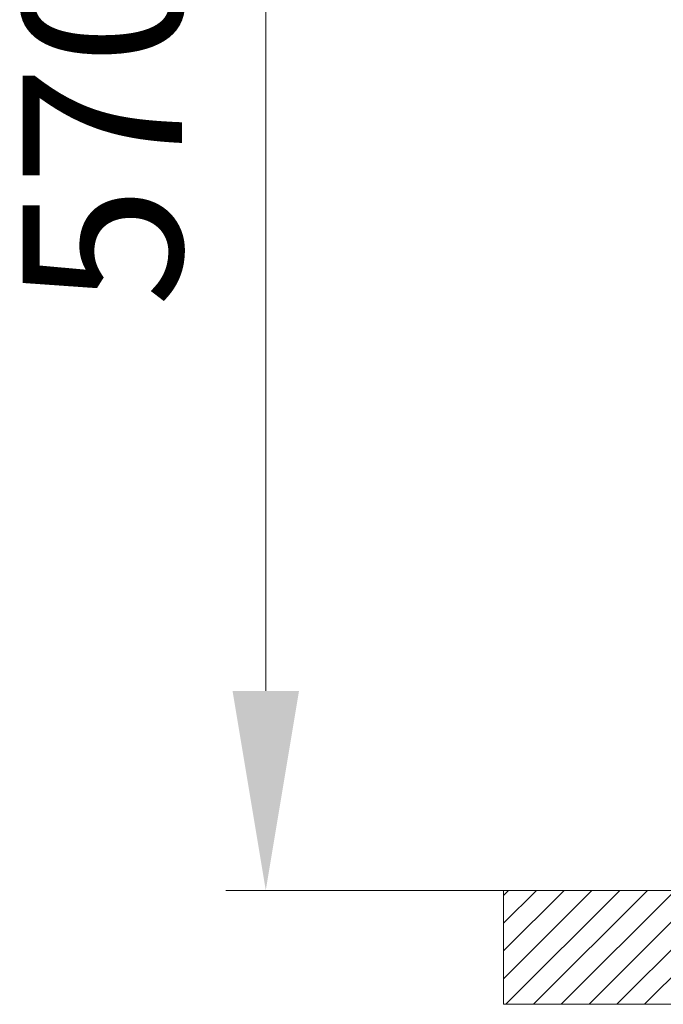
# Model space of a CAD drawing. Units: millimetres. Extents: x 5 to 835, y -24 to 590.
# Drawn here: x 515 to 547, y 131 to 180 of the extents above; entities that cross this region are included whole.
import ezdxf

# ---------------------------------------------------------------- set-up
doc = ezdxf.new("R2010")
doc.units = ezdxf.units.MM
doc.layers.add('1', color=7, linetype='Continuous', true_color=0xffffff)
doc.styles.add('Calibri', font='calibri.ttf')
doc.dimstyles.get("Standard").update_dxf_attribs({"dimtxt": 0.18, "dimasz": 0.18, "dimexe": 0.18, "dimexo": 0.0625, "dimgap": 0.09, "dimtad": 0, "dimtih": 1, "dimtoh": 1, "dimdec": 4, "dimzin": 0, "dimdsep": 46, "dimtxsty": 'Standard', "dimcen": 0.09, "dimadec": 0, "dimazin": 0, "dimtfac": 1, "dimtdec": 4, "dimtofl": 0, "dimtmove": 0, "dimatfit": 3, "dimfxl": 1, "dimtolj": 1, "dimtzin": 0, "dimarcsym": 0})

# ---------------------------------------------------------------- blocks, each defined once
blk = doc.blocks.new('_U0')
at = {"layer": '1', "color": 18, "linetype": 'Continuous', "lineweight": 18, "transparency": 16777216}
for p, q in [((550.512, 213.198), (524.971, 213.198)), ((526.971, 146.586), (526.971, 203.198)), ((572.684, 136.586), (524.971, 136.586))]:
    blk.add_line(p, q, dxfattribs=at)
at = {"layer": '1', "color": 18, "linetype": 'Continuous', "lineweight": 70, "transparency": 16777216}
for points in [[(525.304, 203.198), (528.637, 203.198), (526.971, 213.198)], [(525.304, 146.586), (528.637, 146.586), (526.971, 136.586)]]:
    blk.add_solid(points, dxfattribs=at)
at = {"layer": 'Defpoints', "color": 0, "linetype": 'Continuous', "lineweight": 70, "transparency": 16777216}
for p in [(526.971, 213.198), (550.512, 213.198), (572.684, 136.586)]:
    blk.add_point(p, dxfattribs=at)
at = {"layer": '1', "color": 18, "linetype": 'Continuous', "lineweight": 13, "transparency": 16777216, "insert": (514.774, 165.84), "char_height": 8, "attachment_point": 1, "rotation": 90, "style": 'Calibri'}
blk.add_mtext('\\A1;\\fCalibri|b0|i0;\\C18;570', dxfattribs=at)

msp = doc.modelspace()

# ---------------------------------------------------------------- hatches: boundary and pattern name
at = {"layer": '1', "linetype": 'Continuous', "lineweight": 13}
h = msp.add_hatch(dxfattribs=at)
h.set_pattern_fill('ANSI31', color=18, scale=0.31, style=0)
h.set_pattern_definition([(45, (-14.8571, 25.2172), (-0.6959698, 0.6959698), [])])
h.paths.add_polyline_path([(711.111, 136.586), (711.111, 130.872), (538.893, 130.872), (538.893, 136.586)], flags=0)

# ---------------------------------------------------------------- linework, layer by layer
at = {"layer": '1', "color": 18, "linetype": 'Continuous', "lineweight": 18}
for p, q in [((538.893, 130.872), (538.893, 136.586)), ((538.893, 136.586), (711.111, 136.586)), ((711.111, 130.872), (538.893, 130.872))]:
    msp.add_line(p, q, dxfattribs=at)

# ---------------------------------------------------------------- dimensions: what is measured, and where the dimension line sits
at = {"layer": '1', "color": 18, "linetype": 'Continuous', "lineweight": 13}
dim = msp.add_linear_dim(base=(526.971, 213.198), p1=(572.684, 136.586), p2=(550.512, 213.198), angle=270, text='\\fCalibri|b0|i0;\\C18;570', dimstyle='Standard', override={"dimtxt": 8, "dimasz": 10, "dimexe": 2, "dimexo": 0, "dimgap": 4, "dimtad": 1, "dimtih": 0, "dimtoh": 0, "dimdec": 1, "dimlfac": 1, "dimzin": 8, "dimdsep": 46, "dimlunit": 2, "dimpost": '', "dimtxsty": 'Calibri', "dimsah": 1, "dimse1": 0, "dimse2": 0, "dimsd1": 0, "dimsd2": 0, "dimclrd": 18, "dimclre": 18, "dimclrt": 18, "dimtol": 0, "dimtm": -0.1, "dimtfac": 1.25, "dimtdec": 2, "dimtofl": 1, "dimtmove": 0, "dimtzin": 8, "dimlwd": 18, "dimlwe": 18}, dxfattribs=at)
dim.commit()
dim.dimension.update_dxf_attribs({"geometry": '_U0', "text_midpoint": (526.971, 174.892), "dimtype": 160})

doc.saveas('drawing.dxf')
